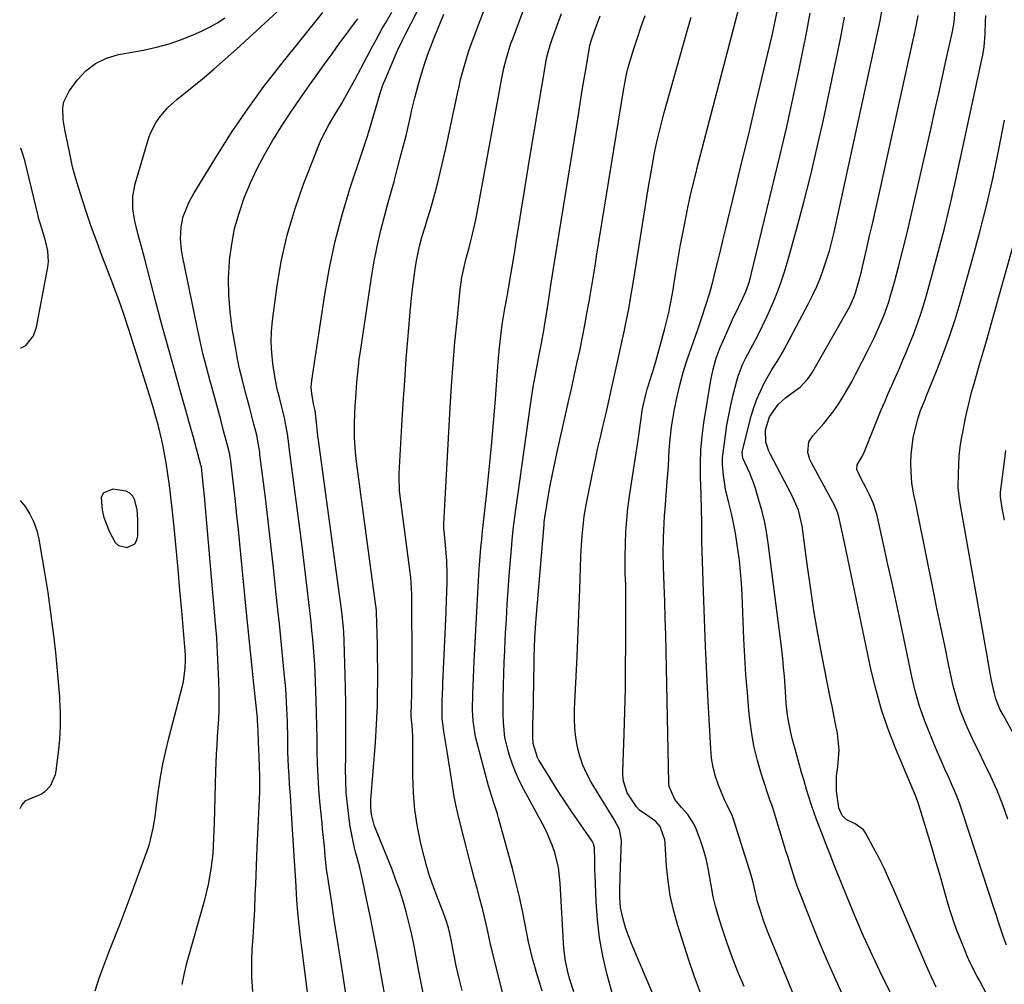
# Model space of a CAD drawing. Units: inches. Extents: x 1846801 to 1852085, y 415959 to 421219.
# Drawn here: x 1846804 to 1847094, y 418459 to 418744 of the extents above; entities that cross this region are included whole.
import ezdxf

# ---------------------------------------------------------------- set-up
doc = ezdxf.new("R2010")
doc.units = ezdxf.units.IN
doc.header["$MEASUREMENT"] = 0
for name, color, linetype in [('1', 7, 'Continuous'), ('7', 7, 'Continuous'), ('8', 7, 'Continuous')]:
    doc.layers.add(name, color=color, linetype=linetype)

msp = doc.modelspace()

# ---------------------------------------------------------------- linework, layer by layer
at = {"layer": '1', "color": 18}
msp.add_polyline3d([(1846828.85, 418604.1, 1746), (1846828.24, 418602.84, 1746), (1846828.49, 418599.07, 1746), (1846829.05, 418596.96, 1746), (1846830.59, 418592.87, 1746), (1846832.36, 418589.55, 1746), (1846833.33, 418588.7, 1746), (1846835.92, 418588.11, 1746), (1846838.12, 418589.2, 1746), (1846838.7, 418590.22, 1746), (1846839.02, 418591.49, 1746), (1846839.03, 418596.21, 1746), (1846838.81, 418599.13, 1746), (1846838.14, 418601.99, 1746), (1846837.51, 418603.17, 1746), (1846836.68, 418604.1, 1746), (1846835.58, 418604.69, 1746), (1846831.63, 418605.23, 1746), (1846828.85, 418604.1, 1746)], dxfattribs=at)
at = {"layer": '7', "color": 18}
for points in [[(1846934.59, 418457.5, 1762), (1846933.85, 418460.57, 1762), (1846933.34, 418462.73, 1762), (1846932.88, 418464.73, 1762), (1846932.03, 418468.75, 1762), (1846931.32, 418472.53, 1762), (1846930.56, 418475.91, 1762), (1846929.91, 418478.12, 1762), (1846928.73, 418481.37, 1762), (1846927.23, 418485.06, 1762), (1846926.11, 418488, 1762), (1846925.08, 418490.96, 1762), (1846924.18, 418493.97, 1762), (1846923.37, 418497, 1762), (1846922.45, 418500.78, 1762), (1846921.42, 418505.74, 1762), (1846920.64, 418510.74, 1762), (1846920.22, 418515.78, 1762), (1846920.04, 418520.85, 1762), (1846920.05, 418531.43, 1762), (1846920.04, 418532.45, 1762), (1846919.87, 418535.51, 1762), (1846919.62, 418538.19, 1762), (1846919.61, 418539.77, 1762), (1846919.65, 418541.2, 1762), (1846919.67, 418541.67, 1762), (1846919.76, 418545.08, 1762), (1846919.81, 418547.25, 1762), (1846919.86, 418551.61, 1762), (1846919.86, 418553.79, 1762), (1846919.81, 418573.5, 1762), (1846919.8, 418574.21, 1762), (1846919.6, 418577.8, 1762), (1846919.44, 418579.22, 1762), (1846916.36, 418603.18, 1762), (1846916.18, 418604.85, 1762), (1846916.03, 418609.03, 1762), (1846916.06, 418609.87, 1762), (1846916.84, 418624, 1762), (1846917.23, 418630.6, 1762), (1846917.66, 418637.19, 1762), (1846918.14, 418643.78, 1762), (1846918.66, 418650.37, 1762), (1846919.26, 418657.59, 1762), (1846919.53, 418660.56, 1762), (1846919.85, 418663.53, 1762), (1846920.24, 418666.49, 1762), (1846920.66, 418669.44, 1762), (1846921.08, 418672.13, 1762), (1846922.04, 418676.91, 1762), (1846922.75, 418679.56, 1762), (1846923.66, 418682.63, 1762), (1846924.32, 418684.66, 1762), (1846925.23, 418687.73, 1762), (1846926.51, 418692.33, 1762), (1846927.4, 418695.66, 1762), (1846928.25, 418699, 1762), (1846929.04, 418702.36, 1762), (1846929.79, 418705.73, 1762), (1846933.22, 418721.93, 1762), (1846933.68, 418724, 1762), (1846934.16, 418726.06, 1762), (1846935.25, 418730.16, 1762), (1846936.5, 418734.21, 1762), (1846937.19, 418736.21, 1762), (1846937.91, 418738.2, 1762), (1846951.99, 418775.54, 1762)], [(1846912.51, 418452.13, 1758), (1846910.47, 418463.78, 1758), (1846909.55, 418468.85, 1758), (1846908.6, 418473.91, 1758), (1846907.59, 418478.97, 1758), (1846906.54, 418484.01, 1758), (1846905.22, 418490.15, 1758), (1846904.32, 418494.08, 1758), (1846903.3, 418497.97, 1758), (1846902.79, 418499.92, 1758), (1846901.96, 418503.86, 1758), (1846901.63, 418505.84, 1758), (1846901.19, 418508.83, 1758), (1846900.77, 418512.32, 1758), (1846900.45, 418515.82, 1758), (1846900.3, 418519.34, 1758), (1846900.26, 418522.85, 1758), (1846900.3, 418526.19, 1758), (1846900.34, 418531.39, 1758), (1846900.33, 418536.58, 1758), (1846900.28, 418541.78, 1758), (1846900.18, 418546.97, 1758), (1846899.85, 418560.6, 1758), (1846899.74, 418563.15, 1758), (1846899.33, 418567.37, 1758), (1846899.02, 418569.91, 1758), (1846898.48, 418574.12, 1758), (1846892.23, 418619.68, 1758), (1846892.06, 418620.99, 1758), (1846891.63, 418624.93, 1758), (1846891.24, 418628.47, 1758), (1846890.79, 418630.45, 1758), (1846890.26, 418633.45, 1758), (1846890.15, 418635.36, 1758), (1846890.2, 418636.31, 1758), (1846890.31, 418637.27, 1758), (1846894.09, 418662.64, 1758), (1846895.48, 418670.54, 1758), (1846897.14, 418678.38, 1758), (1846899.2, 418686.12, 1758), (1846901.53, 418693.79, 1758), (1846905.13, 418704.62, 1758), (1846906.56, 418709.05, 1758), (1846907.25, 418711.28, 1758), (1846908.44, 418715.3, 1758), (1846909.23, 418717.99, 1758), (1846910.43, 418722.03, 1758), (1846911.37, 418724.67, 1758), (1846911.9, 418725.97, 1758), (1846915.28, 418733.95, 1758), (1846915.57, 418734.61, 1758), (1846917.16, 418737.87, 1758), (1846917.82, 418739.16, 1758), (1846935.7, 418774.04, 1758)], [(1846950.36, 418441.43, 1764), (1846943.53, 418468.79, 1764), (1846942.99, 418471, 1764), (1846942.33, 418473.95, 1764), (1846941.95, 418475.78, 1764), (1846941.08, 418479.62, 1764), (1846940.76, 418480.89, 1764), (1846939.8, 418484.49, 1764), (1846938.99, 418487.57, 1764), (1846938.18, 418490.64, 1764), (1846937.38, 418493.72, 1764), (1846936.58, 418496.79, 1764), (1846933.9, 418507.17, 1764), (1846933.3, 418509.67, 1764), (1846932.75, 418512.17, 1764), (1846932.28, 418514.69, 1764), (1846931.86, 418517.22, 1764), (1846931.47, 418519.76, 1764), (1846931.08, 418522.29, 1764), (1846930.68, 418524.83, 1764), (1846930.27, 418527.36, 1764), (1846929.21, 418533.79, 1764), (1846929.07, 418534.74, 1764), (1846928.74, 418537.59, 1764), (1846928.69, 418542.37, 1764), (1846928.81, 418545.25, 1764), (1846928.87, 418546.68, 1764), (1846928.93, 418548.12, 1764), (1846929.86, 418568.96, 1764), (1846930.01, 418572.77, 1764), (1846930.07, 418574.67, 1764), (1846930.16, 418577.94, 1764), (1846930.19, 418580.38, 1764), (1846930.09, 418584.04, 1764), (1846929.92, 418586.47, 1764), (1846929.81, 418587.69, 1764), (1846929.26, 418593.03, 1764), (1846929.24, 418593.28, 1764), (1846929.17, 418594.54, 1764), (1846929.19, 418595.04, 1764), (1846931.06, 418629.38, 1764), (1846931.46, 418635.78, 1764), (1846931.92, 418642.17, 1764), (1846932.47, 418648.56, 1764), (1846933.09, 418654.94, 1764), (1846934.05, 418664.1, 1764), (1846934.54, 418667.67, 1764), (1846935.29, 418671.19, 1764), (1846935.73, 418672.94, 1764), (1846936.64, 418676.43, 1764), (1846937.19, 418678.51, 1764), (1846937.68, 418680.43, 1764), (1846938.55, 418684.29, 1764), (1846938.93, 418686.23, 1764), (1846946.3, 418726.46, 1764), (1846946.91, 418729.4, 1764), (1846947.65, 418732.32, 1764), (1846948.99, 418736.63, 1764), (1846949.5, 418738.05, 1764), (1846957.68, 418760.14, 1764)], [(1847004.79, 418456.78, 1774), (1847003.05, 418461.55, 1774), (1847001.43, 418466.37, 1774), (1846998.06, 418476.98, 1774), (1846996.88, 418481.21, 1774), (1846995.92, 418485.47, 1774), (1846995.28, 418489.79, 1774), (1846994.85, 418494.16, 1774), (1846994.45, 418500.83, 1774), (1846994.33, 418501.88, 1774), (1846992.97, 418505.79, 1774), (1846991.67, 418507.34, 1774), (1846989.04, 418509.18, 1774), (1846986.88, 418510.68, 1774), (1846985.96, 418511.59, 1774), (1846983.19, 418515.7, 1774), (1846982.11, 418519.15, 1774), (1846981.96, 418520.97, 1774), (1846981.96, 418521.89, 1774), (1846982.34, 418533.18, 1774), (1846982.54, 418539.74, 1774), (1846982.69, 418546.31, 1774), (1846982.78, 418552.87, 1774), (1846982.83, 418559.44, 1774), (1846982.87, 418572, 1774), (1846982.84, 418575.36, 1774), (1846982.79, 418577.04, 1774), (1846982.67, 418580.4, 1774), (1846982.62, 418583.77, 1774), (1846982.64, 418585.45, 1774), (1846982.71, 418589.15, 1774), (1846982.85, 418592.68, 1774), (1846983.09, 418596.2, 1774), (1846983.46, 418599.71, 1774), (1846983.92, 418603.21, 1774), (1846986.56, 418620.44, 1774), (1846987.01, 418624.01, 1774), (1846987.75, 418628.92, 1774), (1846988.41, 418632.01, 1774), (1846989.25, 418635.05, 1774), (1846990.66, 418639.62, 1774), (1846991.63, 418642.86, 1774), (1846992.56, 418646.1, 1774), (1846993.44, 418649.35, 1774), (1846994.28, 418652.62, 1774), (1846995.57, 418657.75, 1774), (1846995.74, 418658.46, 1774), (1846996.04, 418659.89, 1774), (1846996.67, 418663.48, 1774), (1846997.36, 418667.96, 1774), (1846997.84, 418670.92, 1774), (1846998.34, 418673.88, 1774), (1846998.87, 418676.83, 1774), (1846999.42, 418679.78, 1774), (1847000.08, 418683.18, 1774), (1847001.02, 418687.81, 1774), (1847002.03, 418692.43, 1774), (1847003.12, 418697.03, 1774), (1847004.27, 418701.62, 1774), (1847017.81, 418753.43, 1774)], [(1847061.85, 418454.75, 1782), (1847059.41, 418459.61, 1782), (1847058.37, 418461.74, 1782), (1847055.58, 418467.62, 1782), (1847052.88, 418473.53, 1782), (1847050.31, 418479.5, 1782), (1847047.83, 418485.5, 1782), (1847045.31, 418491.8, 1782), (1847044.16, 418494.69, 1782), (1847043.02, 418497.59, 1782), (1847041.89, 418500.48, 1782), (1847040.77, 418503.38, 1782), (1847039.02, 418507.93, 1782), (1847038.31, 418509.83, 1782), (1847037.44, 418512.4, 1782), (1847036.11, 418516.76, 1782), (1847035.36, 418519.27, 1782), (1847034.62, 418521.78, 1782), (1847033.91, 418524.3, 1782), (1847033.21, 418526.82, 1782), (1847031.86, 418531.8, 1782), (1847031.44, 418533.5, 1782), (1847030.76, 418536.94, 1782), (1847030.5, 418538.67, 1782), (1847030.11, 418542.15, 1782), (1847029.84, 418545.65, 1782), (1847029.55, 418550.1, 1782), (1847029.33, 418552.74, 1782), (1847029.06, 418555.39, 1782), (1847028.76, 418558.02, 1782), (1847024.92, 418588.7, 1782), (1847024.4, 418592.07, 1782), (1847023.78, 418595.41, 1782), (1847022.98, 418598.72, 1782), (1847022.07, 418602.01, 1782), (1847021.02, 418605.43, 1782), (1847020.52, 418606.97, 1782), (1847019.34, 418610, 1782), (1847017.34, 418614.43, 1782), (1847017.13, 418616.16, 1782), (1847017.27, 418617.03, 1782), (1847019.8, 418626.83, 1782), (1847020.55, 418629.34, 1782), (1847021.42, 418631.8, 1782), (1847022.47, 418634.18, 1782), (1847023.64, 418636.52, 1782), (1847025.67, 418640.19, 1782), (1847027.93, 418643.73, 1782), (1847029.01, 418645.53, 1782), (1847029.51, 418646.45, 1782), (1847036.66, 418660.02, 1782), (1847037.91, 418662.52, 1782), (1847039.09, 418665.05, 1782), (1847040.15, 418667.63, 1782), (1847041.13, 418670.25, 1782), (1847042.01, 418672.9, 1782), (1847042.83, 418675.57, 1782), (1847043.54, 418678.27, 1782), (1847044.19, 418680.99, 1782), (1847056.84, 418738.79, 1782), (1847057.76, 418743.31, 1782), (1847058.61, 418747.85, 1782)], [(1847093.26, 418448.54, 1786), (1847086.92, 418460.64, 1786), (1847086.4, 418461.63, 1786), (1847084.35, 418465.6, 1786), (1847083.42, 418467.62, 1786), (1847082.98, 418468.65, 1786), (1847081.52, 418472.27, 1786), (1847080.42, 418475.14, 1786), (1847079.38, 418478.02, 1786), (1847078.44, 418480.94, 1786), (1847077.57, 418483.89, 1786), (1847076.26, 418488.52, 1786), (1847075.26, 418492.03, 1786), (1847074.23, 418495.54, 1786), (1847073.18, 418499.04, 1786), (1847069.21, 418512.19, 1786), (1847068.9, 418513.14, 1786), (1847068.2, 418515, 1786), (1847066.2, 418519.58, 1786), (1847062.3, 418528.88, 1786), (1847060.13, 418534.51, 1786), (1847058.18, 418540.2, 1786), (1847056.56, 418545.99, 1786), (1847055.15, 418551.85, 1786), (1847047.74, 418587.17, 1786), (1847047.35, 418589.01, 1786), (1847046.57, 418592.7, 1786), (1847045.63, 418597.07, 1786), (1847045.32, 418598.21, 1786), (1847044.41, 418600.4, 1786), (1847043.86, 418601.45, 1786), (1847037.51, 418612.99, 1786), (1847037.05, 418613.99, 1786), (1847036.5, 418616.08, 1786), (1847036.77, 418619.25, 1786), (1847037.89, 418621.04, 1786), (1847041.2, 418624.66, 1786), (1847044.12, 418628.39, 1786), (1847045.48, 418630.35, 1786), (1847046.91, 418632.63, 1786), (1847049.4, 418636.93, 1786), (1847050.56, 418639.12, 1786), (1847054.24, 418646.35, 1786), (1847056.18, 418650.31, 1786), (1847057.1, 418652.31, 1786), (1847058.83, 418656.36, 1786), (1847060.3, 418660.5, 1786), (1847060.93, 418662.61, 1786), (1847062.07, 418666.69, 1786), (1847063.2, 418670.85, 1786), (1847064.29, 418675.03, 1786), (1847065.32, 418679.22, 1786), (1847066.31, 418683.43, 1786), (1847072.78, 418711.84, 1786), (1847073.92, 418716.86, 1786), (1847075.05, 418721.88, 1786), (1847076.17, 418726.91, 1786), (1847077.27, 418731.94, 1786), (1847079.07, 418740.18, 1786), (1847079.56, 418742.94, 1786), (1847079.89, 418746.65, 1786)], [(1846826.45, 418457.42, 1748), (1846827.76, 418461.42, 1748), (1846829.2, 418465.37, 1748), (1846830.71, 418469.3, 1748), (1846832.27, 418473.22, 1748), (1846833.8, 418477.15, 1748), (1846835.29, 418481.08, 1748), (1846836.77, 418485.03, 1748), (1846841.77, 418498.66, 1748), (1846842.32, 418500.29, 1748), (1846842.8, 418501.94, 1748), (1846843.54, 418505.29, 1748), (1846844.09, 418508.69, 1748), (1846844.57, 418512.1, 1748), (1846845.16, 418516.49, 1748), (1846845.74, 418520.37, 1748), (1846846.43, 418524.24, 1748), (1846847.25, 418528.08, 1748), (1846848.17, 418531.91, 1748), (1846852.16, 418547.26, 1748), (1846852.45, 418548.53, 1748), (1846853, 418552.38, 1748), (1846853.09, 418554.98, 1748), (1846853.05, 418556.28, 1748), (1846852.97, 418557.58, 1748), (1846851.98, 418569.37, 1748), (1846851.45, 418575.54, 1748), (1846850.89, 418581.7, 1748), (1846850.31, 418587.86, 1748), (1846849.7, 418594.02, 1748), (1846849.14, 418599.6, 1748), (1846848.77, 418602.97, 1748), (1846848.35, 418606.32, 1748), (1846847.87, 418609.67, 1748), (1846847.35, 418613.02, 1748), (1846846.58, 418617.39, 1748), (1846846.12, 418619.67, 1748), (1846845.02, 418624.21, 1748), (1846844.36, 418626.57, 1748), (1846843.76, 418628.71, 1748), (1846842.47, 418632.96, 1748), (1846836.95, 418650.49, 1748), (1846836.27, 418652.62, 1748), (1846834.87, 418656.86, 1748), (1846833.41, 418661.09, 1748), (1846832.66, 418663.19, 1748), (1846831.08, 418667.37, 1748), (1846828.45, 418674.18, 1748), (1846826.91, 418678.29, 1748), (1846825.42, 418682.41, 1748), (1846824.01, 418686.56, 1748), (1846822.66, 418690.73, 1748), (1846820.76, 418696.73, 1748), (1846819.81, 418700.31, 1748), (1846818.8, 418705.16, 1748), (1846817.98, 418708.9, 1748), (1846817.62, 418710.67, 1748), (1846817.07, 418714.25, 1748), (1846816.94, 418717.81, 1748), (1846817.22, 418719.5, 1748), (1846818.75, 418722.6, 1748), (1846821.17, 418725.87, 1748), (1846823.7, 418728.57, 1748), (1846826.52, 418730.8, 1748), (1846829.78, 418732.34, 1748), (1846833.32, 418733.41, 1748), (1846840.68, 418734.73, 1748), (1846844.48, 418735.56, 1748), (1846848.23, 418736.56, 1748), (1846851.9, 418737.84, 1748), (1846855.5, 418739.29, 1748), (1846857.76, 418740.3, 1748), (1846860.15, 418741.47, 1748), (1846862.47, 418742.76, 1748), (1846864.68, 418744.21, 1748)], [(1846872.88, 418457.17, 1752), (1846872.65, 418461.47, 1752), (1846872.59, 418464.44, 1752), (1846872.59, 418466.18, 1752), (1846872.73, 418469.66, 1752), (1846873, 418473.13, 1752), (1846873.14, 418474.86, 1752), (1846873.34, 418478.34, 1752), (1846873.48, 418481.29, 1752), (1846873.65, 418485.57, 1752), (1846873.77, 418488.81, 1752), (1846873.87, 418491.5, 1752), (1846873.97, 418494.19, 1752), (1846874.08, 418496.88, 1752), (1846874.2, 418499.57, 1752), (1846874.85, 418513.83, 1752), (1846874.93, 418516.18, 1752), (1846874.96, 418520.86, 1752), (1846874.91, 418523.2, 1752), (1846874.8, 418526.49, 1752), (1846874.71, 418528.59, 1752), (1846874.6, 418530.68, 1752), (1846874.53, 418533.88, 1752), (1846874.33, 418537.07, 1752), (1846874.26, 418537.83, 1752), (1846873.2, 418547.81, 1752), (1846872.59, 418553.57, 1752), (1846872, 418559.32, 1752), (1846871.42, 418565.08, 1752), (1846870.86, 418570.84, 1752), (1846869.08, 418589.18, 1752), (1846868.67, 418593.36, 1752), (1846868.23, 418597.54, 1752), (1846867.77, 418601.71, 1752), (1846867.3, 418605.89, 1752), (1846866.43, 418613.38, 1752), (1846866.32, 418614.23, 1752), (1846866.02, 418615.93, 1752), (1846865.81, 418616.76, 1752), (1846864.31, 418622.45, 1752), (1846863.45, 418625.72, 1752), (1846862.57, 418628.97, 1752), (1846861.68, 418632.23, 1752), (1846860.79, 418635.48, 1752), (1846860.33, 418637.11, 1752), (1846859.24, 418641.19, 1752), (1846858.21, 418645.28, 1752), (1846857.27, 418649.39, 1752), (1846856.38, 418653.52, 1752), (1846852.2, 418674.02, 1752), (1846851.91, 418675.71, 1752), (1846851.63, 418679.1, 1752), (1846851.76, 418682.65, 1752), (1846852.38, 418685.66, 1752), (1846854.14, 418689.96, 1752), (1846855.64, 418692.67, 1752), (1846862.5, 418703.85, 1752), (1846866.86, 418710.68, 1752), (1846871.4, 418717.39, 1752), (1846876.18, 418723.93, 1752), (1846881.13, 418730.35, 1752), (1846893.56, 418745.84, 1752)], [(1846889.03, 418457.02, 1754), (1846887.45, 418469.39, 1754), (1846886.99, 418473.08, 1754), (1846886.56, 418476.78, 1754), (1846886.2, 418480.48, 1754), (1846885.93, 418484.2, 1754), (1846885.6, 418489.91, 1754), (1846885.42, 418492.8, 1754), (1846885.24, 418495.68, 1754), (1846884.23, 418511.19, 1754), (1846884.08, 418513.59, 1754), (1846883.76, 418518.41, 1754), (1846883.6, 418520.81, 1754), (1846883.44, 418523.45, 1754), (1846883.27, 418527.81, 1754), (1846883.2, 418532.17, 1754), (1846883.09, 418536.54, 1754), (1846883.02, 418538.72, 1754), (1846882.87, 418542.24, 1754), (1846882.71, 418544.87, 1754), (1846882.51, 418547.49, 1754), (1846882.28, 418550.11, 1754), (1846881.98, 418553.16, 1754), (1846881.56, 418557.3, 1754), (1846881.15, 418561.44, 1754), (1846880.73, 418565.58, 1754), (1846880.3, 418569.72, 1754), (1846879.73, 418575.2, 1754), (1846878.99, 418582.07, 1754), (1846878.23, 418588.94, 1754), (1846877.43, 418595.81, 1754), (1846876.6, 418602.67, 1754), (1846875.02, 418615.49, 1754), (1846874.93, 418616.21, 1754), (1846874.62, 418618.34, 1754), (1846874.05, 418621.16, 1754), (1846873.24, 418624.44, 1754), (1846872.66, 418626.77, 1754), (1846872.06, 418629.1, 1754), (1846870.8, 418633.74, 1754), (1846869.73, 418637.79, 1754), (1846869.03, 418640.71, 1754), (1846868.42, 418643.65, 1754), (1846867.87, 418646.6, 1754), (1846866.84, 418652.67, 1754), (1846866.19, 418657.58, 1754), (1846865.8, 418662.51, 1754), (1846865.79, 418667.44, 1754), (1846866.03, 418672.39, 1754), (1846866.07, 418672.81, 1754), (1846866.68, 418677.51, 1754), (1846867.56, 418682.14, 1754), (1846868.84, 418686.68, 1754), (1846870.38, 418691.16, 1754), (1846872.23, 418695.54, 1754), (1846874.24, 418699.84, 1754), (1846876.47, 418704.03, 1754), (1846878.84, 418708.15, 1754), (1846881.48, 418712.36, 1754), (1846884.11, 418716.41, 1754), (1846886.82, 418720.41, 1754), (1846889.59, 418724.36, 1754), (1846894.51, 418731.22, 1754), (1846896.05, 418733.36, 1754), (1846897.59, 418735.49, 1754), (1846899.14, 418737.61, 1754), (1846900.69, 418739.74, 1754), (1846902.25, 418741.85, 1754), (1846903.82, 418743.97, 1754)], [(1846905.43, 418422.76, 1756), (1846899.2, 418463.66, 1756), (1846898.44, 418468.58, 1756), (1846897.69, 418473.5, 1756), (1846896.93, 418478.42, 1756), (1846896.17, 418483.33, 1756), (1846894.9, 418491.52, 1756), (1846894.67, 418493.17, 1756), (1846894.24, 418497.32, 1756), (1846893.99, 418499.94, 1756), (1846893.82, 418501.66, 1756), (1846893.48, 418505.11, 1756), (1846893.31, 418506.83, 1756), (1846892.7, 418513.16, 1756), (1846892.38, 418516.87, 1756), (1846892.13, 418520.58, 1756), (1846891.98, 418524.3, 1756), (1846891.89, 418528.02, 1756), (1846891.84, 418531.75, 1756), (1846891.77, 418535.47, 1756), (1846891.68, 418539.19, 1756), (1846891.58, 418542.91, 1756), (1846891.41, 418548.51, 1756), (1846891.31, 418551.02, 1756), (1846891.18, 418553.54, 1756), (1846891.01, 418556.04, 1756), (1846890.8, 418558.55, 1756), (1846890.57, 418561.06, 1756), (1846890.32, 418563.56, 1756), (1846890.06, 418566.07, 1756), (1846889.79, 418568.57, 1756), (1846889.42, 418571.89, 1756), (1846888.94, 418576.05, 1756), (1846888.45, 418580.2, 1756), (1846887.94, 418584.36, 1756), (1846887.41, 418588.51, 1756), (1846883.62, 418617.6, 1756), (1846883.49, 418618.6, 1756), (1846883.09, 418621.62, 1756), (1846882.59, 418624.62, 1756), (1846882.21, 418626.44, 1756), (1846881.2, 418630.62, 1756), (1846880.64, 418632.67, 1756), (1846880.19, 418634.4, 1756), (1846879.46, 418637.87, 1756), (1846878.79, 418642.35, 1756), (1846878.47, 418645.48, 1756), (1846878.32, 418648.6, 1756), (1846878.43, 418651.73, 1756), (1846878.71, 418654.86, 1756), (1846879.98, 418664.58, 1756), (1846881.3, 418672.4, 1756), (1846882.99, 418680.13, 1756), (1846885.25, 418687.71, 1756), (1846887.88, 418695.2, 1756), (1846892.56, 418707.13, 1756), (1846893.17, 418708.56, 1756), (1846895.32, 418712.68, 1756), (1846896.93, 418715.34, 1756), (1846899.01, 418718.85, 1756), (1846901.04, 418722.39, 1756), (1846902.02, 418724.18, 1756), (1846902.99, 418725.97, 1756), (1846908.36, 418736.14, 1756), (1846909.24, 418737.78, 1756), (1846911.05, 418741.04, 1756), (1846911.97, 418742.65, 1756), (1846913.83, 418745.88, 1756)], [(1846958.19, 418457.25, 1766), (1846957.46, 418459.67, 1766), (1846956.73, 418462.09, 1766), (1846956.01, 418464.51, 1766), (1846955.33, 418466.95, 1766), (1846954.7, 418469.39, 1766), (1846954.14, 418471.86, 1766), (1846953.64, 418474.33, 1766), (1846953.06, 418477.43, 1766), (1846952.26, 418481.45, 1766), (1846951.39, 418485.46, 1766), (1846950.43, 418489.45, 1766), (1846949.4, 418493.42, 1766), (1846945.35, 418508.34, 1766), (1846945.01, 418509.54, 1766), (1846943.85, 418513.08, 1766), (1846942.35, 418517.82, 1766), (1846938.9, 418530.74, 1766), (1846938.53, 418532.29, 1766), (1846937.83, 418537, 1766), (1846937.67, 418540.18, 1766), (1846937.75, 418544.97, 1766), (1846937.95, 418549.76, 1766), (1846938.06, 418552.15, 1766), (1846938.18, 418554.54, 1766), (1846939.22, 418574.6, 1766), (1846939.42, 418578.22, 1766), (1846939.65, 418581.83, 1766), (1846939.81, 418584.19, 1766), (1846940.12, 418587.94, 1766), (1846940.37, 418590.44, 1766), (1846940.5, 418591.69, 1766), (1846940.63, 418592.93, 1766), (1846941.84, 418604.2, 1766), (1846942.55, 418611.09, 1766), (1846943.22, 418617.98, 1766), (1846943.82, 418624.87, 1766), (1846944.39, 418631.77, 1766), (1846945.25, 418642.84, 1766), (1846945.61, 418647.03, 1766), (1846946.07, 418651.21, 1766), (1846946.4, 418653.81, 1766), (1846947.17, 418658.5, 1766), (1846947.75, 418661.62, 1766), (1846948.03, 418663.18, 1766), (1846948.76, 418667.36, 1766), (1846949.25, 418670.23, 1766), (1846949.73, 418673.1, 1766), (1846950.2, 418675.98, 1766), (1846950.66, 418678.85, 1766), (1846951.3, 418682.89, 1766), (1846952.08, 418687.78, 1766), (1846952.87, 418692.67, 1766), (1846953.67, 418697.56, 1766), (1846954.48, 418702.45, 1766), (1846959.23, 418730.97, 1766), (1846959.39, 418731.85, 1766), (1846960, 418734.47, 1766), (1846960.52, 418736.2, 1766), (1846960.8, 418737.05, 1766), (1846961.09, 418737.9, 1766), (1846963.87, 418745.54, 1766)], [(1846967.48, 418457.09, 1768), (1846966.34, 418460.67, 1768), (1846965.82, 418462.48, 1768), (1846965.01, 418466.14, 1768), (1846964.59, 418469.86, 1768), (1846963.48, 418489.13, 1768), (1846962.95, 418493.69, 1768), (1846961.88, 418498.15, 1768), (1846961.14, 418500.33, 1768), (1846959.36, 418504.56, 1768), (1846958.32, 418506.61, 1768), (1846952.76, 418516.77, 1768), (1846951.52, 418519.2, 1768), (1846950.39, 418521.68, 1768), (1846949.41, 418524.21, 1768), (1846948.54, 418526.8, 1768), (1846948.23, 418527.8, 1768), (1846947.22, 418532.07, 1768), (1846946.76, 418536.44, 1768), (1846946.7, 418538.65, 1768), (1846946.67, 418543.07, 1768), (1846946.78, 418547.54, 1768), (1846946.89, 418550.89, 1768), (1846947.02, 418554.23, 1768), (1846947.16, 418557.57, 1768), (1846947.32, 418560.91, 1768), (1846947.41, 418562.73, 1768), (1846947.64, 418566.98, 1768), (1846947.89, 418571.23, 1768), (1846948.18, 418575.47, 1768), (1846948.49, 418579.71, 1768), (1846949.2, 418588.86, 1768), (1846949.33, 418590.38, 1768), (1846949.74, 418594.16, 1768), (1846949.84, 418594.91, 1768), (1846954.76, 418630.15, 1768), (1846955.15, 418632.77, 1768), (1846955.57, 418635.39, 1768), (1846956.02, 418638, 1768), (1846956.5, 418640.61, 1768), (1846957.03, 418643.33, 1768), (1846957.51, 418645.82, 1768), (1846958, 418648.31, 1768), (1846958.68, 418652.06, 1768), (1846958.89, 418653.31, 1768), (1846960.02, 418660.56, 1768), (1846960.78, 418665.43, 1768), (1846961.55, 418670.31, 1768), (1846962.32, 418675.18, 1768), (1846963.1, 418680.05, 1768), (1846968.94, 418716.36, 1768), (1846969.47, 418719.65, 1768), (1846970.01, 418722.93, 1768), (1846970.55, 418726.21, 1768), (1846971.1, 418729.5, 1768), (1846972.11, 418735.48, 1768), (1846972.22, 418736.06, 1768), (1846972.62, 418737.47, 1768), (1846973.61, 418740.25, 1768), (1846975.26, 418744.85, 1768)], [(1846992.74, 418451.84, 1772), (1846984.85, 418470.33, 1772), (1846983.38, 418474.11, 1772), (1846982.75, 418476.03, 1772), (1846981.91, 418478.92, 1772), (1846981.29, 418481.9, 1772), (1846981.08, 418484.94, 1772), (1846981.11, 418488.01, 1772), (1846981.14, 418489.55, 1772), (1846981.19, 418491.08, 1772), (1846981.57, 418501.68, 1772), (1846980.97, 418504.9, 1772), (1846979.43, 418507.86, 1772), (1846972.64, 418518.9, 1772), (1846971.3, 418521.36, 1772), (1846970.15, 418523.89, 1772), (1846969.27, 418526.53, 1772), (1846968.58, 418529.25, 1772), (1846968.13, 418532.02, 1772), (1846967.82, 418534.81, 1772), (1846967.71, 418537.61, 1772), (1846967.73, 418540.42, 1772), (1846968.45, 418555.96, 1772), (1846968.56, 418558.44, 1772), (1846968.77, 418563.41, 1772), (1846968.97, 418568.37, 1772), (1846969.06, 418570.86, 1772), (1846969.25, 418575.82, 1772), (1846969.61, 418585.44, 1772), (1846969.7, 418587.42, 1772), (1846969.95, 418591.37, 1772), (1846970.33, 418595.32, 1772), (1846970.58, 418597.28, 1772), (1846971.26, 418601.18, 1772), (1846973.01, 418609.91, 1772), (1846973.75, 418613.48, 1772), (1846974.52, 418617.05, 1772), (1846975.33, 418620.6, 1772), (1846976.17, 418624.15, 1772), (1846977.02, 418627.69, 1772), (1846977.85, 418631.24, 1772), (1846978.65, 418634.8, 1772), (1846979.43, 418638.36, 1772), (1846982.4, 418652.15, 1772), (1846982.84, 418654.25, 1772), (1846983.67, 418658.46, 1772), (1846984.43, 418662.68, 1772), (1846984.79, 418664.8, 1772), (1846985.49, 418669.03, 1772), (1846989.44, 418693.77, 1772), (1846989.9, 418696.56, 1772), (1846990.38, 418699.34, 1772), (1846990.89, 418702.12, 1772), (1846991.42, 418704.9, 1772), (1846992, 418707.66, 1772), (1846992.63, 418710.41, 1772), (1846993.32, 418713.15, 1772), (1846994.05, 418715.88, 1772), (1847000.83, 418740.04, 1772), (1847002.06, 418744.46, 1772)], [(1847017.66, 418458.62, 1776), (1847015.88, 418462.94, 1776), (1847014.18, 418467.29, 1776), (1847012.62, 418471.69, 1776), (1847011.15, 418476.13, 1776), (1847010.06, 418479.61, 1776), (1847009.28, 418482.35, 1776), (1847008.6, 418485.11, 1776), (1847008.05, 418487.91, 1776), (1847007.61, 418490.72, 1776), (1847007.14, 418493.53, 1776), (1847006.54, 418496.3, 1776), (1847005.74, 418499.03, 1776), (1847004.82, 418501.72, 1776), (1847003.51, 418505.15, 1776), (1847002.83, 418506.63, 1776), (1847001.1, 418509.34, 1776), (1846999.22, 418511.41, 1776), (1846997.23, 418513.83, 1776), (1846995.61, 418517.57, 1776), (1846995.5, 418518.59, 1776), (1846994.71, 418557.42, 1776), (1846994.59, 418562.3, 1776), (1846994.46, 418567.18, 1776), (1846994.31, 418572.06, 1776), (1846994.15, 418576.94, 1776), (1846993.95, 418582.41, 1776), (1846993.86, 418586.69, 1776), (1846993.92, 418590.97, 1776), (1846994.01, 418593.11, 1776), (1846994.25, 418597.38, 1776), (1846994.41, 418599.51, 1776), (1846995.06, 418607.49, 1776), (1846995.4, 418612.1, 1776), (1846995.65, 418616.72, 1776), (1846995.8, 418619.02, 1776), (1846996.31, 418623.6, 1776), (1846996.67, 418625.89, 1776), (1846997.19, 418628.88, 1776), (1846997.94, 418632.63, 1776), (1846998.81, 418636.34, 1776), (1846999.85, 418640.02, 1776), (1847001.02, 418643.66, 1776), (1847004.02, 418652.34, 1776), (1847005.24, 418655.92, 1776), (1847006.43, 418659.51, 1776), (1847007.54, 418663.12, 1776), (1847008.52, 418666.77, 1776), (1847009.15, 418669.31, 1776), (1847009.92, 418672.41, 1776), (1847010.69, 418675.51, 1776), (1847011.45, 418678.62, 1776), (1847012.21, 418681.72, 1776), (1847015.07, 418693.53, 1776), (1847017.05, 418701.73, 1776), (1847019.03, 418709.93, 1776), (1847020.99, 418718.13, 1776), (1847022.95, 418726.34, 1776), (1847025.29, 418736.13, 1776), (1847026.05, 418739.44, 1776), (1847026.77, 418742.77, 1776), (1847027.43, 418746.1, 1776)], [(1847036.23, 418446.44, 1778), (1847024.82, 418474.46, 1778), (1847023.53, 418477.84, 1778), (1847022.39, 418481.28, 1778), (1847021.68, 418483.65, 1778), (1847021.12, 418485.89, 1778), (1847020.37, 418489.27, 1778), (1847019.74, 418491.49, 1778), (1847014.45, 418508.26, 1778), (1847014.17, 418509.06, 1778), (1847012.66, 418512.12, 1778), (1847011.91, 418513.65, 1778), (1847010.17, 418517.99, 1778), (1847009.28, 418520.59, 1778), (1847008.57, 418523.23, 1778), (1847008.12, 418525.93, 1778), (1847007.84, 418528.67, 1778), (1847007.09, 418542.72, 1778), (1847006.69, 418550.82, 1778), (1847006.31, 418558.92, 1778), (1847005.99, 418567.03, 1778), (1847005.69, 418575.14, 1778), (1847005.2, 418589.9, 1778), (1847005.18, 418590.63, 1778), (1847005.2, 418592.81, 1778), (1847005.23, 418595.73, 1778), (1847005.15, 418599.1, 1778), (1847005.01, 418603.93, 1778), (1847004.83, 418608.79, 1778), (1847004.81, 418612.82, 1778), (1847004.94, 418616.84, 1778), (1847005.31, 418620.85, 1778), (1847005.83, 418624.84, 1778), (1847007.85, 418637.36, 1778), (1847008.53, 418640.64, 1778), (1847009.5, 418643.85, 1778), (1847010.67, 418647, 1778), (1847011.96, 418650.1, 1778), (1847012.65, 418651.68, 1778), (1847014.3, 418655.33, 1778), (1847016.02, 418658.94, 1778), (1847017.31, 418661.6, 1778), (1847018.15, 418663.53, 1778), (1847019.23, 418666.49, 1778), (1847019.79, 418668.51, 1778), (1847028.3, 418703.84, 1778), (1847030.23, 418712.07, 1778), (1847032.08, 418720.31, 1778), (1847033.83, 418728.58, 1778), (1847035.52, 418736.86, 1778), (1847035.67, 418737.63, 1778), (1847037.13, 418745.55, 1778)], [(1847074.32, 418458.43, 1784), (1847072.92, 418461.45, 1784), (1847071.57, 418464.49, 1784), (1847061.8, 418487.19, 1784), (1847060.38, 418490.37, 1784), (1847058.91, 418493.53, 1784), (1847057.35, 418496.65, 1784), (1847055.74, 418499.74, 1784), (1847053.45, 418503.99, 1784), (1847052.86, 418504.84, 1784), (1847050.41, 418506.58, 1784), (1847047.79, 418507.92, 1784), (1847046.61, 418509.09, 1784), (1847045.64, 418511.32, 1784), (1847044.93, 418516.27, 1784), (1847044.95, 418520.68, 1784), (1847045.31, 418523.41, 1784), (1847045.71, 418528.35, 1784), (1847045.18, 418533.27, 1784), (1847044.62, 418536.11, 1784), (1847044.1, 418538.69, 1784), (1847043.59, 418541.28, 1784), (1847043.08, 418543.86, 1784), (1847040.7, 418555.97, 1784), (1847039.43, 418562.75, 1784), (1847038.26, 418569.54, 1784), (1847037.22, 418576.35, 1784), (1847036.28, 418583.17, 1784), (1847034.82, 418594.46, 1784), (1847033.71, 418599.1, 1784), (1847031.79, 418603.48, 1784), (1847025.32, 418615.7, 1784), (1847024.93, 418616.52, 1784), (1847024.12, 418619.08, 1784), (1847023.95, 418622.73, 1784), (1847025.14, 418626.64, 1784), (1847027.71, 418630.2, 1784), (1847029.85, 418632.21, 1784), (1847031.02, 418633.11, 1784), (1847034.19, 418635.37, 1784), (1847036.51, 418637.82, 1784), (1847037.47, 418639.22, 1784), (1847037.91, 418639.95, 1784), (1847048.45, 418658.47, 1784), (1847048.8, 418659.12, 1784), (1847050.06, 418661.77, 1784), (1847050.56, 418663.15, 1784), (1847051.53, 418666.63, 1784), (1847052.25, 418669.43, 1784), (1847052.59, 418670.84, 1784), (1847053.77, 418675.97, 1784), (1847054.68, 418679.94, 1784), (1847055.58, 418683.92, 1784), (1847056.48, 418687.9, 1784), (1847057.37, 418691.88, 1784), (1847067.91, 418739.48, 1784), (1847068.47, 418742.21, 1784), (1847068.98, 418744.94, 1784)], [(1847095.04, 418470.88, 1788), (1847094.14, 418473.17, 1788), (1847092.66, 418477.61, 1788), (1847091.95, 418479.84, 1788), (1847091.59, 418480.95, 1788), (1847082.06, 418510.07, 1788), (1847081.16, 418512.66, 1788), (1847080.19, 418515.23, 1788), (1847079.14, 418517.76, 1788), (1847078.03, 418520.26, 1788), (1847076.88, 418522.76, 1788), (1847075.76, 418525.26, 1788), (1847074.66, 418527.78, 1788), (1847073.58, 418530.3, 1788), (1847072.37, 418533.19, 1788), (1847070.81, 418537.21, 1788), (1847069.41, 418541.27, 1788), (1847068.24, 418545.41, 1788), (1847067.23, 418549.59, 1788), (1847063.63, 418566.54, 1788), (1847062.45, 418572.05, 1788), (1847061.27, 418577.57, 1788), (1847060.08, 418583.08, 1788), (1847058.88, 418588.59, 1788), (1847057.23, 418596.16, 1788), (1847056.8, 418597.87, 1788), (1847055.69, 418601.2, 1788), (1847054.66, 418603.58, 1788), (1847053.48, 418606, 1788), (1847052.19, 418608.36, 1788), (1847050.87, 418611.05, 1788), (1847051.05, 418612.43, 1788), (1847052.46, 418614.92, 1788), (1847053.12, 418616.38, 1788), (1847057.09, 418626.19, 1788), (1847058.1, 418628.63, 1788), (1847059.12, 418631.05, 1788), (1847060.17, 418633.47, 1788), (1847061.23, 418635.87, 1788), (1847062.31, 418638.28, 1788), (1847063.37, 418640.69, 1788), (1847064.41, 418643.1, 1788), (1847065.44, 418645.53, 1788), (1847066.26, 418647.48, 1788), (1847067.63, 418650.91, 1788), (1847068.91, 418654.37, 1788), (1847070.06, 418657.87, 1788), (1847071.12, 418661.41, 1788), (1847073.02, 418668.16, 1788), (1847074.9, 418675.11, 1788), (1847076.7, 418682.07, 1788), (1847078.37, 418689.07, 1788), (1847079.97, 418696.09, 1788), (1847087.77, 418731.96, 1788), (1847088.02, 418733.19, 1788), (1847088.39, 418735.68, 1788), (1847088.7, 418739.45, 1788), (1847088.85, 418743.11, 1788), (1847088.94, 418744.94, 1788)], [(1846804.41, 418646.92, 1746), (1846804.68, 418646.91, 1746), (1846806.07, 418647.65, 1746), (1846808.27, 418650.51, 1746), (1846809.15, 418653.05, 1746), (1846812.48, 418670.67, 1746), (1846812.67, 418672.29, 1746), (1846812.54, 418675.52, 1746), (1846811.85, 418678.46, 1746), (1846810.73, 418682.14, 1746), (1846810.15, 418683.98, 1746), (1846809.9, 418684.9, 1746), (1846809.66, 418685.84, 1746), (1846805.69, 418702.15, 1746), (1846805.01, 418704.37, 1746), (1846804.6, 418705.46, 1746), (1846804.49, 418705.78, 1746)], [(1847103.96, 418520.55, 1792), (1847093.98, 418538.71, 1792), (1847093.19, 418540.24, 1792), (1847091.88, 418543.42, 1792), (1847091.44, 418545.08, 1792), (1847090.62, 418548.9, 1792), (1847089.89, 418552.58, 1792), (1847089.56, 418554.42, 1792), (1847081.23, 418601.66, 1792), (1847080.8, 418605.72, 1792), (1847080.83, 418609.88, 1792), (1847080.92, 418612.46, 1792), (1847081.09, 418615.04, 1792), (1847081.39, 418617.61, 1792), (1847081.79, 418620.17, 1792), (1847082.22, 418622.59, 1792), (1847082.96, 418626.34, 1792), (1847083.78, 418630.07, 1792), (1847084.72, 418633.77, 1792), (1847085.74, 418637.45, 1792), (1847087.08, 418642.02, 1792), (1847088.24, 418646, 1792), (1847089.37, 418649.97, 1792), (1847090.5, 418653.96, 1792), (1847100.81, 418690.69, 1792)], [(1847094.4, 418596.12, 1794), (1847093.78, 418599.65, 1794), (1847093.25, 418602.99, 1794), (1847093.21, 418603.81, 1794), (1847093.24, 418604.22, 1794), (1847093.26, 418604.42, 1794), (1847094.32, 418612.64, 1794), (1847094.84, 418616.62, 1794)], [(1846804.34, 418601.94, 1748), (1846805.79, 418600.15, 1748), (1846807.19, 418597.92, 1748), (1846808.38, 418595.58, 1748), (1846809.23, 418593.11, 1748), (1846809.86, 418590.55, 1748), (1846810.77, 418585.34, 1748), (1846811.64, 418580.09, 1748), (1846812.46, 418574.84, 1748), (1846813.2, 418569.57, 1748), (1846813.88, 418564.29, 1748), (1846814.23, 418561.44, 1748), (1846814.73, 418557.11, 1748), (1846815.18, 418552.77, 1748), (1846815.57, 418548.44, 1748), (1846815.93, 418544.09, 1748), (1846815.99, 418543.23, 1748), (1846816.16, 418539.32, 1748), (1846816.17, 418535.41, 1748), (1846815.95, 418531.51, 1748), (1846815.57, 418527.61, 1748), (1846814.88, 418522.28, 1748), (1846814.65, 418521.08, 1748), (1846813.21, 418517.76, 1748), (1846811.6, 418516, 1748), (1846810.6, 418515.35, 1748), (1846806.57, 418513.73, 1748), (1846805.74, 418513.28, 1748), (1846804.8, 418512.2, 1748), (1846804.21, 418511, 1748)]]:
    msp.add_polyline3d(points, dxfattribs=at)
at = {"layer": '8', "color": 18}
for points in [[(1846852.12, 418459.21, 1750), (1846852.75, 418462.61, 1750), (1846853.58, 418465.97, 1750), (1846858.75, 418484.24, 1750), (1846859.85, 418488.7, 1750), (1846860.67, 418493.22, 1750), (1846861.2, 418497.79, 1750), (1846861.46, 418502.38, 1750), (1846861.58, 418506.81, 1750), (1846861.69, 418510.64, 1750), (1846861.8, 418514.48, 1750), (1846861.93, 418518.31, 1750), (1846862.06, 418522.15, 1750), (1846862.14, 418524.62, 1750), (1846862.25, 418527.22, 1750), (1846862.37, 418529.81, 1750), (1846862.53, 418532.41, 1750), (1846862.7, 418535, 1750), (1846862.85, 418537.59, 1750), (1846862.95, 418540.18, 1750), (1846862.97, 418542.78, 1750), (1846862.95, 418545.37, 1750), (1846862.87, 418548.68, 1750), (1846862.73, 418552.92, 1750), (1846862.54, 418557.16, 1750), (1846862.26, 418561.4, 1750), (1846861.93, 418565.64, 1750), (1846858.67, 418603.2, 1750), (1846858.41, 418605.98, 1750), (1846858.12, 418608.77, 1750), (1846857.77, 418611.83, 1750), (1846857.63, 418612.39, 1750), (1846855.4, 418620.48, 1750), (1846854.24, 418624.66, 1750), (1846853.08, 418628.84, 1750), (1846851.9, 418633.02, 1750), (1846850.72, 418637.2, 1750), (1846850.1, 418639.37, 1750), (1846848.62, 418644.64, 1750), (1846847.16, 418649.91, 1750), (1846845.75, 418655.19, 1750), (1846844.36, 418660.49, 1750), (1846841.01, 418673.48, 1750), (1846840.05, 418677.08, 1750), (1846839.03, 418680.65, 1750), (1846838.14, 418684.25, 1750), (1846837.57, 418687.92, 1750), (1846837.52, 418691.66, 1750), (1846838.22, 418695.29, 1750), (1846842.09, 418708.24, 1750), (1846842.71, 418709.99, 1750), (1846844.37, 418713.29, 1750), (1846845.4, 418714.83, 1750), (1846847.81, 418717.67, 1750), (1846850.56, 418720.18, 1750), (1846854.59, 418723.42, 1750), (1846858.04, 418726.24, 1750), (1846861.46, 418729.11, 1750), (1846864.81, 418732.05, 1750), (1846868.13, 418735.02, 1750), (1846883.72, 418749.29, 1750)], [(1846923.08, 418456.79, 1760), (1846921.95, 418462.64, 1760), (1846920.98, 418467.92, 1760), (1846920.35, 418471.13, 1760), (1846919.66, 418474.34, 1760), (1846918.9, 418477.52, 1760), (1846918.08, 418480.7, 1760), (1846917.17, 418483.85, 1760), (1846916.19, 418486.97, 1760), (1846915.09, 418490.05, 1760), (1846913.93, 418493.12, 1760), (1846909.06, 418505.25, 1760), (1846908.7, 418506.26, 1760), (1846907.9, 418509.39, 1760), (1846907.67, 418511.53, 1760), (1846907.67, 418512.6, 1760), (1846907.71, 418513.68, 1760), (1846909.03, 418530.58, 1760), (1846909.27, 418534.17, 1760), (1846909.47, 418537.77, 1760), (1846909.61, 418541.37, 1760), (1846909.7, 418544.98, 1760), (1846909.73, 418548.58, 1760), (1846909.73, 418552.18, 1760), (1846909.69, 418555.79, 1760), (1846909.62, 418559.39, 1760), (1846909.36, 418568.99, 1760), (1846909.35, 418569.23, 1760), (1846909.27, 418570.41, 1760), (1846909.21, 418570.88, 1760), (1846903.47, 418613.31, 1760), (1846903.14, 418616.16, 1760), (1846902.85, 418620.46, 1760), (1846902.87, 418624.76, 1760), (1846903, 418627.56, 1760), (1846903.12, 418629.86, 1760), (1846903.25, 418632.15, 1760), (1846903.57, 418636.74, 1760), (1846904.01, 418641.31, 1760), (1846904.29, 418643.59, 1760), (1846904.6, 418645.87, 1760), (1846907.78, 418667.12, 1760), (1846908.6, 418672, 1760), (1846909.54, 418676.85, 1760), (1846910.66, 418681.66, 1760), (1846911.9, 418686.45, 1760), (1846912.62, 418689.05, 1760), (1846913.58, 418692.52, 1760), (1846914.53, 418696, 1760), (1846915.46, 418699.48, 1760), (1846916.38, 418702.96, 1760), (1846917.62, 418707.69, 1760), (1846918.18, 418709.94, 1760), (1846918.94, 418713.34, 1760), (1846919.45, 418715.61, 1760), (1846919.71, 418716.74, 1760), (1846920.66, 418720.63, 1760), (1846921.75, 418724.7, 1760), (1846922.34, 418726.72, 1760), (1846923.55, 418730.59, 1760), (1846924.43, 418733.2, 1760), (1846925.38, 418735.79, 1760), (1846926.39, 418738.35, 1760), (1846929.23, 418745.33, 1760)], [(1846980.44, 418450.69, 1770), (1846977.28, 418462.52, 1770), (1846976.07, 418467.73, 1770), (1846975.1, 418472.97, 1770), (1846974.48, 418478.27, 1770), (1846974.09, 418483.6, 1770), (1846973.78, 418491.53, 1770), (1846973.73, 418492.93, 1770), (1846973.67, 418495.72, 1770), (1846973.64, 418499.62, 1770), (1846973.32, 418500.74, 1770), (1846973.04, 418501.26, 1770), (1846972.88, 418501.51, 1770), (1846968.64, 418507.62, 1770), (1846966.49, 418510.77, 1770), (1846964.38, 418513.94, 1770), (1846962.31, 418517.15, 1770), (1846960.29, 418520.38, 1770), (1846957.22, 418525.34, 1770), (1846956.78, 418526.12, 1770), (1846955.48, 418530.33, 1770), (1846955.39, 418532.11, 1770), (1846955.47, 418535.93, 1770), (1846955.53, 418538.73, 1770), (1846955.58, 418541.54, 1770), (1846955.64, 418544.34, 1770), (1846955.69, 418547.15, 1770), (1846955.85, 418555.79, 1770), (1846955.93, 418558.64, 1770), (1846956.03, 418561.48, 1770), (1846956.28, 418565.74, 1770), (1846956.4, 418567.16, 1770), (1846958.74, 418594.82, 1770), (1846958.81, 418595.59, 1770), (1846958.98, 418596.88, 1770), (1846959.99, 418603.03, 1770), (1846960.57, 418606.35, 1770), (1846961.19, 418609.67, 1770), (1846961.87, 418612.98, 1770), (1846962.59, 418616.27, 1770), (1846965.95, 418631.1, 1770), (1846966.79, 418634.84, 1770), (1846967.62, 418638.57, 1770), (1846968.43, 418642.32, 1770), (1846969.23, 418646.06, 1770), (1846970.05, 418650.09, 1770), (1846970.74, 418653.57, 1770), (1846971.38, 418657.06, 1770), (1846972, 418660.55, 1770), (1846972.59, 418664.05, 1770), (1846973.17, 418667.55, 1770), (1846973.75, 418671.05, 1770), (1846974.32, 418674.55, 1770), (1846982.11, 418722.77, 1770), (1846982.99, 418727.47, 1770), (1846983.47, 418729.32, 1770), (1846983.73, 418730.24, 1770), (1846985.23, 418735.05, 1770), (1846986.29, 418738.36, 1770), (1846987.38, 418741.65, 1770), (1846988.52, 418744.93, 1770)], [(1847046.7, 418456.29, 1780), (1847044.31, 418461.55, 1780), (1847041.99, 418466.83, 1780), (1847039.75, 418472.15, 1780), (1847037.57, 418477.5, 1780), (1847034.66, 418484.84, 1780), (1847033.37, 418488.25, 1780), (1847032.77, 418489.98, 1780), (1847031.65, 418493.45, 1780), (1847030.56, 418496.94, 1780), (1847030.03, 418498.69, 1780), (1847026.25, 418511.05, 1780), (1847025.83, 418512.21, 1780), (1847025.39, 418513.38, 1780), (1847022.85, 418521.12, 1780), (1847021.62, 418525.32, 1780), (1847020.58, 418529.56, 1780), (1847019.84, 418533.86, 1780), (1847019.28, 418538.2, 1780), (1847019.11, 418540.01, 1780), (1847018.65, 418545.29, 1780), (1847018.24, 418550.57, 1780), (1847017.92, 418555.85, 1780), (1847017.65, 418561.14, 1780), (1847017.09, 418574.14, 1780), (1847016.9, 418577.51, 1780), (1847016.64, 418580.88, 1780), (1847016.29, 418584.24, 1780), (1847015.87, 418587.59, 1780), (1847015.18, 418592.32, 1780), (1847014.41, 418596.18, 1780), (1847013.96, 418598.1, 1780), (1847013.14, 418601.27, 1780), (1847012.24, 418605.3, 1780), (1847011.62, 418609.37, 1780), (1847011.27, 418612.54, 1780), (1847011.29, 418614.41, 1780), (1847011.38, 418615.34, 1780), (1847012.16, 418621.12, 1780), (1847012.62, 418624.12, 1780), (1847013.15, 418627.11, 1780), (1847013.78, 418630.08, 1780), (1847014.47, 418633.04, 1780), (1847015.53, 418637.23, 1780), (1847016.02, 418638.92, 1780), (1847017.29, 418642.21, 1780), (1847018.08, 418643.79, 1780), (1847020.26, 418647.81, 1780), (1847021.73, 418650.61, 1780), (1847023.15, 418653.44, 1780), (1847024.49, 418656.3, 1780), (1847025.96, 418659.57, 1780), (1847027.24, 418662.69, 1780), (1847028.43, 418665.84, 1780), (1847029.49, 418669.04, 1780), (1847030.47, 418672.27, 1780), (1847033.14, 418681.82, 1780), (1847035.3, 418689.86, 1780), (1847037.36, 418697.94, 1780), (1847039.26, 418706.05, 1780), (1847041.05, 418714.19, 1780), (1847046.05, 418738.06, 1780), (1847047.28, 418744.38, 1780)], [(1847095.42, 418507.96, 1790), (1847093.88, 418512.21, 1790), (1847092.22, 418516.41, 1790), (1847090.4, 418520.54, 1790), (1847088.47, 418524.63, 1790), (1847086.74, 418528.1, 1790), (1847085.61, 418530.43, 1790), (1847084.51, 418532.77, 1790), (1847083.45, 418535.13, 1790), (1847082.42, 418537.5, 1790), (1847081.49, 418539.91, 1790), (1847080.64, 418542.35, 1790), (1847079.94, 418544.83, 1790), (1847079.32, 418547.33, 1790), (1847078.06, 418553.23, 1790), (1847076.89, 418558.71, 1790), (1847075.74, 418564.2, 1790), (1847074.61, 418569.69, 1790), (1847073.49, 418575.18, 1790), (1847068.9, 418598.07, 1790), (1847068.28, 418601.08, 1790), (1847067.62, 418604.07, 1790), (1847067.1, 418607.09, 1790), (1847066.9, 418610.14, 1790), (1847066.86, 418613.04, 1790), (1847066.92, 418615.51, 1790), (1847067.52, 418620.4, 1790), (1847068.05, 418622.82, 1790), (1847068.86, 418625.91, 1790), (1847069.67, 418628.45, 1790), (1847071.01, 418631.74, 1790), (1847071.34, 418632.56, 1790), (1847074.59, 418640.57, 1790), (1847076.47, 418645.42, 1790), (1847078.24, 418650.32, 1790), (1847079.85, 418655.26, 1790), (1847081.35, 418660.25, 1790), (1847085.02, 418673.15, 1790), (1847087.19, 418681.16, 1790), (1847089.22, 418689.2, 1790), (1847091.04, 418697.29, 1790), (1847092.73, 418705.42, 1790), (1847094.41, 418714.08, 1790)]]:
    msp.add_polyline3d(points, dxfattribs=at)

doc.saveas('drawing.dxf')
